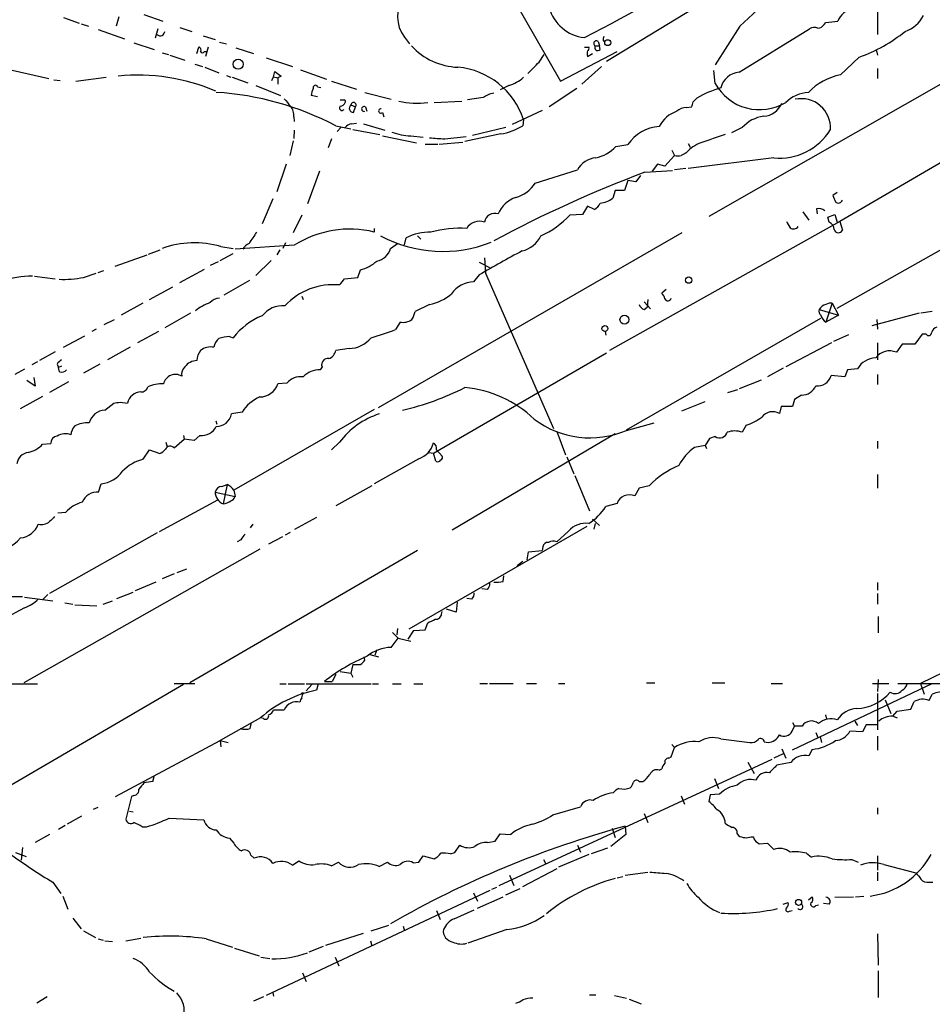
# Model space of a CAD drawing. Extents: x 5 to 972, y 10 to 895.
# Drawn here: x 437 to 560, y 183 to 315 of the extents above; entities that cross this region are included whole.
import ezdxf

# ---------------------------------------------------------------- set-up
doc = ezdxf.new("R2010")
doc.units = 0
doc.header["$MEASUREMENT"] = 0
doc.layers.add('MAIN', color=5, linetype='CONTINUOUS')

msp = doc.modelspace()

# ---------------------------------------------------------------- linework, layer by layer
at = {"layer": 'MAIN'}
for p, q in [((491.8287, 338.6666), (510.032, 307.0013)), ((594.5293, 325.6279), (530.0133, 288.7979)), ((552.704, 320.3786), (552.704, 313.2666)), ((529.1667, 317.4999), (516.2127, 309.6259)), ((443.1453, 315.5526), (445.262, 314.7906)), ((450.596, 315.6373), (450.2573, 314.3673)), ((453.9827, 315.9759), (456.5227, 315.0446)), ((445.516, 314.7059), (446.532, 314.3673)), ((447.802, 313.9439), (451.358, 312.6739)), ((455.8453, 314.0286), (455.5067, 312.7586)), ((458.8087, 314.1979), (460.4173, 313.6899)), ((534.162, 314.3673), (530.86, 309.2026)), ((534.0773, 308.1866), (543.56, 314.0286)), ((545.5073, 314.6213), (545.7613, 314.8753)), ((545.7613, 314.8753), (547.37, 315.0446)), ((461.9413, 313.0973), (463.55, 312.5893)), ((489.0347, 312.9279), (489.712, 311.9966)), ((452.628, 312.1659), (455.3373, 311.2346)), ((461.0947, 310.7266), (461.3487, 311.5733)), ((462.6187, 311.5733), (462.28, 310.3033)), ((464.1427, 312.2506), (465.074, 311.9966)), ((466.344, 311.4886), (468.7147, 310.7266)), ((513.2493, 311.5733), (513.842, 311.5733)), ((514.6887, 311.7426), (515.2813, 311.7426)), ((515.112, 312.3353), (515.2813, 311.7426)), ((515.366, 311.2346), (515.2813, 311.7426)), ((515.7893, 312.4199), (516.0433, 312.3353)), ((456.438, 310.8113), (457.2847, 310.5573)), ((457.454, 310.4726), (459.486, 309.7953)), ((462.1107, 310.9806), (462.3647, 310.9806)), ((470.408, 310.1339), (473.964, 308.9486)), ((507.1533, 309.5413), (507.8307, 310.5573)), ((510.032, 307.0013), (517.652, 310.9806)), ((513.6727, 310.3033), (514.35, 310.7266)), ((550.2487, 310.2186), (547.7087, 307.8479)), ((552.5347, 311.2346), (552.704, 310.4726)), ((435.2713, 308.6946), (441.198, 307.3399)), ((460.8407, 309.2873), (461.8567, 308.9486)), ((462.1953, 308.8639), (464.058, 308.1019)), ((515.5353, 308.9486), (512.9107, 306.5779)), ((552.704, 308.6946), (552.704, 307.3399)), ((444.8387, 307.0013), (448.9027, 307.5093)), ((465.074, 307.7633), (465.6667, 307.5093)), ((465.836, 307.5093), (467.9527, 306.7473)), ((471.17, 307.0859), (471.424, 307.5939)), ((471.424, 307.5939), (471.5933, 308.2713)), ((471.424, 307.5939), (472.0167, 307.4246)), ((471.5933, 308.2713), (472.44, 307.6786)), ((472.44, 307.6786), (472.0167, 307.4246)), ((472.0167, 307.4246), (472.0167, 306.5779)), ((475.0647, 308.5253), (478.536, 307.2553)), ((530.86, 306.6626), (530.6907, 308.4406)), ((441.8753, 307.1706), (442.722, 307.0859)), ((469.0533, 306.4086), (472.3553, 305.0539)), ((477.3507, 306.2393), (477.774, 306.1546)), ((479.2133, 307.0013), (482.6, 305.9006)), ((503.0893, 306.4086), (501.904, 305.8159)), ((477.3507, 304.8846), (476.504, 305.0539)), ((483.7007, 305.4773), (487.2567, 304.5459)), ((499.618, 304.7999), (497.5013, 304.4613)), ((512.2333, 305.9853), (508.508, 303.5299)), ((527.8967, 304.2073), (528.4047, 304.7153)), ((481.838, 303.7839), (482.4307, 303.5299)), ((482.1767, 302.7679), (482.4307, 303.5299)), ((483.7853, 303.5299), (483.9547, 302.9373)), ((493.014, 304.1226), (496.7393, 304.2919)), ((526.9653, 303.4453), (527.7273, 303.5299)), ((474.1333, 302.1753), (474.218, 301.5826)), ((486.0713, 302.7679), (486.2407, 302.1753)), ((507.5767, 303.0219), (503.5127, 301.1593)), ((479.806, 300.9899), (481.838, 300.5666)), ((480.4833, 300.7359), (479.9753, 300.2279)), ((481.9227, 301.2439), (482.6, 301.3286)), ((483.5313, 301.2439), (486.41, 300.3973)), ((498.1787, 299.7199), (502.666, 300.8206)), ((505.0367, 301.8366), (504.952, 300.9899)), ((534.5007, 300.7359), (533.0613, 300.0586)), ((474.218, 300.3973), (474.1333, 299.2966)), ((482.092, 300.4819), (485.7327, 299.8046)), ((486.0713, 299.6353), (490.6433, 298.7039)), ((489.8813, 299.6353), (491.5747, 299.4659)), ((494.4533, 299.2119), (497.332, 299.5506)), ((501.9887, 299.8893), (497.1627, 298.8733)), ((474.0487, 298.9579), (473.6253, 297.0106)), ((479.2133, 299.2119), (478.79, 298.0266)), ((491.8287, 298.5346), (493.522, 298.5346)), ((493.6913, 298.5346), (496.9087, 298.7886)), ((517.4827, 298.1959), (519.0913, 298.4499)), ((527.2193, 298.6193), (527.4733, 298.1113)), ((566.2507, 298.9579), (547.624, 288.1206)), ((525.3567, 297.0106), (524.0867, 295.5713)), ((525.018, 297.6879), (525.3567, 297.0106)), ((473.1173, 295.8253), (471.8473, 292.0999)), ((523.0707, 295.8253), (522.3933, 294.8939)), ((524.0867, 295.5713), (523.0707, 295.8253)), ((538.734, 296.6719), (527.2193, 295.2326)), ((477.6047, 294.8939), (475.996, 290.4913)), ((506.6453, 293.2853), (512.318, 295.0633)), ((520.7847, 294.3013), (520.192, 293.4546)), ((521.3773, 294.7246), (525.1027, 294.9786)), ((526.8807, 295.2326), (525.3567, 295.0633)), ((519.0913, 293.6239), (518.668, 292.2693)), ((520.192, 293.4546), (519.0913, 293.6239)), ((517.398, 292.2693), (517.0593, 291.2533)), ((518.668, 292.2693), (517.398, 292.2693)), ((547.2853, 292.0153), (546.6927, 291.5919)), ((547.2853, 276.4366), (574.4633, 291.8459)), ((471.3393, 291.1686), (469.9, 287.7819)), ((513.6727, 290.1526), (512.9953, 289.0519)), ((514.604, 289.7293), (513.6727, 290.1526)), ((475.234, 288.9673), (474.0487, 286.5966)), ((512.9953, 289.0519), (511.302, 288.9673)), ((542.6287, 289.3906), (543.4753, 288.2899)), ((544.4913, 289.8139), (544.576, 289.1366)), ((546.0153, 288.7133), (546.9467, 289.0519)), ((546.9467, 289.0519), (547.2853, 288.0359)), ((547.624, 288.1206), (516.636, 270.7639)), ((546.1847, 288.0359), (546.0153, 288.7133)), ((547.624, 288.1206), (547.9627, 286.9353)), ((484.9707, 287.1893), (484.9707, 286.6813)), ((526.3727, 286.5966), (485.4787, 263.0593)), ((490.8127, 286.1733), (491.236, 285.7499)), ((474.218, 284.9033), (466.2593, 284.3953)), ((473.0327, 285.2419), (472.694, 284.4799)), ((487.172, 284.4799), (488.1033, 285.1573)), ((489.0347, 284.9879), (489.2887, 285.9193)), ((450.088, 282.1093), (454.406, 283.6333)), ((454.5753, 283.7179), (456.184, 284.3106)), ((464.2273, 282.8713), (466.0053, 283.8026)), ((464.312, 284.7339), (466.0053, 284.4799)), ((472.2707, 284.3106), (471.8473, 283.6333)), ((463.9733, 282.7019), (462.8727, 282.1939)), ((471.0853, 282.8713), (469.0533, 280.8393)), ((499.11, 282.6173), (500.4647, 281.9399)), ((499.7873, 283.2099), (499.9567, 281.1779)), ((445.8547, 280.5853), (447.548, 281.1779)), ((447.802, 281.2626), (448.564, 281.5166)), ((458.8087, 279.9079), (462.1107, 281.6859)), ((482.7693, 280.5853), (483.108, 281.6013)), ((499.11, 280.9239), (498.348, 279.9926)), ((499.9567, 281.1779), (509.1007, 260.2653)), ((439.2507, 280.7546), (442.0447, 280.4159)), ((468.2067, 280.1619), (464.7353, 278.2146)), ((480.9913, 280.4159), (482.7693, 280.5853)), ((454.7447, 277.6219), (457.8773, 279.3153)), ((524.256, 278.9766), (523.6633, 278.4686)), ((453.8133, 277.1139), (450.9347, 275.5053)), ((475.234, 278.0453), (475.4033, 277.6219)), ((492.4213, 276.9446), (490.474, 276.0133)), ((521.2927, 277.2833), (522.1393, 276.3519)), ((521.8007, 277.6219), (521.716, 276.6059)), ((546.608, 277.1139), (545.7613, 274.5739)), ((546.608, 277.1139), (547.4547, 275.5053)), ((460.248, 275.7593), (456.7767, 273.8119)), ((521.2927, 276.2673), (521.716, 276.6059)), ((544.83, 276.2673), (547.4547, 275.5053)), ((558.292, 275.7593), (551.942, 274.0659)), ((560.07, 276.0133), (558.546, 275.7593)), ((448.6487, 274.2353), (450.0033, 274.9126)), ((488.442, 274.5739), (487.8493, 273.5579)), ((518.922, 260.0959), (545.084, 275.0819)), ((547.4547, 275.5053), (545.7613, 274.5739)), ((552.6193, 274.9126), (552.704, 273.6426)), ((447.548, 273.6426), (446.9553, 273.3039)), ((455.93, 273.3039), (453.136, 271.7799)), ((516.0433, 273.3039), (516.128, 272.7959)), ((548.8093, 272.8806), (546.7773, 271.9493)), ((558.7153, 272.9653), (557.6993, 271.6106)), ((559.2233, 272.9653), (558.7153, 272.9653)), ((443.1453, 271.1873), (446.024, 272.7113)), ((465.4973, 272.6266), (466.0053, 272.4573)), ((546.5233, 271.7799), (540.3427, 268.5626)), ((552.704, 271.7799), (552.704, 269.4939)), ((556.006, 271.6106), (555.244, 270.5099)), ((557.6993, 271.6106), (556.006, 271.6106)), ((442.0447, 270.5946), (439.928, 269.4093)), ((452.12, 271.1873), (449.072, 269.4939)), ((481.584, 271.0179), (479.806, 270.7639)), ((492.9293, 256.9633), (516.2127, 270.4253)), ((439.674, 269.2399), (438.912, 268.8166)), ((442.2987, 268.9013), (442.468, 268.4779)), ((448.056, 268.9013), (445.8547, 267.7159)), ((437.896, 268.2239), (436.626, 267.5466)), ((442.8913, 268.6473), (442.468, 268.4779)), ((442.6373, 267.8853), (442.468, 268.4779)), ((477.9433, 268.5626), (477.6893, 268.1393)), ((540.004, 268.3933), (537.8873, 267.2079)), ((548.64, 268.1393), (548.3013, 267.2079)), ((549.9947, 268.3086), (548.64, 268.1393)), ((439.3353, 265.9379), (438.2347, 266.6999)), ((439.166, 267.1233), (439.3353, 265.9379)), ((443.8227, 266.5306), (441.2827, 265.0913)), ((473.202, 266.3613), (472.0167, 266.2766)), ((537.0407, 266.7846), (534.0773, 265.5993)), ((548.3013, 267.2079), (546.4387, 267.3773)), ((552.704, 267.5466), (552.704, 266.1919)), ((532.5533, 265.0913), (533.908, 265.5146)), ((440.3513, 264.5833), (437.3033, 262.8899)), ((448.7333, 262.7206), (449.9187, 263.6519)), ((450.7653, 263.8213), (451.7813, 263.6519)), ((526.3727, 262.6359), (529.5053, 263.9059)), ((541.528, 264.1599), (541.274, 263.2286)), ((542.4593, 264.7526), (541.528, 264.1599)), ((467.1907, 262.4666), (465.7513, 262.2126)), ((484.9707, 262.8053), (466.09, 251.9679)), ((539.75, 263.2286), (539.496, 262.2973)), ((541.274, 263.2286), (539.75, 263.2286)), ((463.6347, 261.2813), (463.804, 260.8579)), ((518.922, 260.0113), (522.6473, 261.0273)), ((509.524, 259.8419), (510.7093, 256.7093)), ((535.0087, 260.6886), (534.5007, 259.7573)), ((456.946, 258.4026), (457.1153, 257.8099)), ((458.0467, 257.6406), (459.4013, 258.8259)), ((459.3167, 259.3339), (459.4013, 258.8259)), ((460.756, 258.6566), (459.4013, 258.8259)), ((461.518, 259.3339), (460.756, 258.6566)), ((480.314, 258.4026), (479.2133, 257.3866)), ((495.4693, 246.6339), (517.398, 259.5879)), ((530.098, 258.9106), (529.5053, 257.9793)), ((530.86, 259.1646), (530.098, 258.9106)), ((552.704, 258.5719), (552.704, 257.5559)), ((440.3513, 258.1486), (441.452, 258.2333)), ((453.898, 256.1166), (454.7447, 257.3866)), ((454.7447, 257.3866), (456.0993, 256.8786)), ((492.3367, 257.0479), (492.9293, 256.9633)), ((493.3527, 257.3866), (494.1147, 256.5399)), ((529.5053, 257.9793), (528.066, 257.7253)), ((529.5053, 257.9793), (529.6747, 257.5559)), ((490.982, 256.2013), (484.9707, 252.8146)), ((493.268, 255.8626), (492.9293, 256.9633)), ((510.8787, 256.4553), (511.81, 254.1693)), ((511.9793, 253.9153), (513.9267, 249.1739)), ((552.704, 254.0846), (552.704, 252.2219)), ((447.8867, 251.7139), (448.2253, 252.8146)), ((463.55, 251.7139), (466.2593, 251.1213)), ((464.4813, 252.4759), (465.1587, 252.7299)), ((465.1587, 252.7299), (464.6507, 250.1053)), ((466.09, 251.9679), (466.2593, 251.1213)), ((484.632, 252.5606), (479.806, 249.8513)), ((520.6153, 252.2219), (520.0227, 251.2059)), ((521.97, 252.5606), (520.6153, 252.2219)), ((463.8887, 250.6133), (456.0147, 246.3799)), ((517.652, 250.1899), (516.128, 249.7666)), ((442.3833, 248.9199), (443.484, 249.0046)), ((474.3027, 246.7186), (477.266, 248.3273)), ((514.35, 248.0733), (515.2813, 247.2266)), ((468.63, 247.3959), (468.2913, 246.8879)), ((513.588, 247.0573), (489.6273, 233.2566)), ((511.1327, 246.4646), (509.524, 245.0253)), ((514.6887, 247.4806), (514.5193, 246.7186)), ((455.7607, 246.2106), (441.2827, 238.0826)), ((467.0213, 245.2793), (466.5133, 245.0253)), ((472.6093, 245.7026), (470.7467, 244.6866)), ((473.0327, 245.9566), (473.71, 246.2953)), ((469.5613, 244.0093), (437.8113, 226.0599)), ((490.8127, 243.8399), (460.1633, 226.0599)), ((505.714, 243.6706), (507.5767, 243.8399)), ((507.6613, 244.3479), (507.5767, 243.8399)), ((505.5447, 242.5699), (505.714, 243.6706)), ((458.47, 240.8766), (459.74, 241.3846)), ((504.19, 241.8079), (504.952, 242.4006)), ((458.0467, 240.7073), (456.438, 240.0299)), ((502.3273, 239.6913), (502.412, 240.4533)), ((455.5913, 239.6066), (452.7973, 238.4213)), ((500.2107, 238.5906), (499.4487, 238.6753)), ((552.704, 239.5219), (552.704, 238.5059)), ((431.6307, 237.6593), (437.642, 237.6593)), ((437.896, 237.5746), (441.706, 237.0666)), ((441.0287, 237.9133), (440.436, 237.3206)), ((450.342, 237.4053), (452.5433, 238.2519)), ((498.094, 237.3206), (497.4167, 237.4053)), ((552.704, 238.0826), (552.704, 236.6433)), ((437.896, 236.1353), (435.102, 234.6113)), ((443.3147, 236.8126), (444.4153, 236.6433)), ((444.6693, 236.5586), (447.6327, 236.3893)), ((448.4793, 236.6433), (449.7493, 237.0666)), ((495.9773, 235.5426), (494.7073, 235.9659)), ((496.1467, 236.8973), (495.9773, 235.5426)), ((494.03, 235.2886), (494.1147, 235.6273)), ((552.7887, 234.9499), (552.7887, 232.7486)), ((488.1033, 233.3413), (488.0187, 232.4946)), ((490.3047, 233.0873), (491.8287, 233.1719)), ((491.8287, 233.1719), (492.1673, 234.1033)), ((487.2567, 230.8013), (488.188, 232.0713)), ((487.426, 232.8333), (488.188, 232.0713)), ((488.188, 232.0713), (489.8813, 231.6479)), ((489.5427, 231.9019), (490.3047, 233.0873)), ((572.516, 232.7486), (558.4613, 225.9753)), ((483.7007, 229.1079), (483.616, 229.5313)), ((484.378, 229.8699), (485.5633, 229.5313)), ((485.3093, 230.4626), (485.0553, 229.7853)), ((482.092, 228.5153), (481.838, 227.3299)), ((479.806, 227.1606), (479.298, 226.2293)), ((480.3987, 227.5839), (481.838, 227.3299)), ((481.838, 227.3299), (482.092, 226.8219)), ((435.4407, 225.8906), (439.674, 225.8906)), ((459.3167, 225.8059), (436.118, 212.2593)), ((458.0467, 225.9753), (460.8407, 225.9753)), ((472.2707, 225.8906), (473.1173, 225.8906)), ((473.3713, 225.8906), (475.5727, 225.8906)), ((475.8267, 225.8906), (484.5473, 225.8906)), ((476.5887, 225.8059), (475.8267, 224.9593)), ((477.4353, 225.8906), (477.1813, 225.0439)), ((478.282, 226.2293), (479.298, 226.2293)), ((484.7167, 225.8906), (485.5633, 225.8906)), ((487.426, 225.8906), (488.6113, 225.8906)), ((490.3047, 225.8906), (491.49, 225.8906)), ((499.1947, 225.9753), (500.2107, 225.9753)), ((500.4647, 225.9753), (503.682, 225.9753)), ((505.46, 225.9753), (506.8147, 225.9753)), ((509.778, 225.9753), (510.6247, 225.9753)), ((521.6313, 226.0599), (522.732, 226.0599)), ((530.4367, 226.0599), (532.13, 226.0599)), ((538.3953, 225.9753), (539.9193, 225.9753)), ((559.9853, 225.8906), (541.1893, 217.0006)), ((552.0267, 225.9753), (554.228, 225.9753)), ((552.7887, 226.4833), (552.704, 224.8746)), ((555.4133, 225.9753), (564.9807, 225.9753)), ((558.4613, 225.9753), (558.9693, 224.5359)), ((475.4033, 224.7053), (475.1493, 224.6206)), ((552.704, 224.6206), (552.704, 219.7099)), ((559.6467, 223.6893), (560.07, 224.5359)), ((553.72, 223.7739), (554.482, 221.9113)), ((557.1913, 222.5039), (557.6147, 223.5199)), ((469.646, 221.3186), (464.2273, 218.2706)), ((470.0693, 221.2339), (469.646, 221.3186)), ((471.424, 222.4193), (472.8633, 222.4193)), ((545.6767, 221.7419), (545.846, 221.1493)), ((554.736, 221.5726), (555.3287, 222.2499)), ((554.8207, 221.5726), (555.3287, 221.3186)), ((555.3287, 222.2499), (557.1913, 222.5039)), ((468.2913, 219.8793), (468.4607, 220.7259)), ((541.1893, 219.5406), (541.528, 220.2179)), ((541.274, 220.7259), (541.528, 220.2179)), ((542.544, 220.2179), (541.528, 220.2179)), ((549.656, 220.8953), (549.9947, 220.3026)), ((551.18, 220.3873), (550.672, 219.4559)), ((552.704, 220.3873), (551.18, 220.3873)), ((544.4067, 219.3713), (544.6607, 218.6939)), ((544.9993, 218.7786), (545.1687, 218.0166)), ((550.672, 219.4559), (548.9787, 219.5406)), ((552.704, 218.8633), (552.704, 217.0006)), ((450.1727, 210.7353), (464.2273, 218.2706)), ((464.2273, 218.2706), (464.312, 217.4239)), ((464.2273, 218.2706), (465.328, 218.0166)), ((524.9333, 216.0693), (525.3567, 217.3393)), ((525.018, 217.7626), (525.3567, 217.3393)), ((531.622, 218.5246), (535.5167, 218.0166)), ((537.464, 218.1013), (537.972, 218.0166)), ((524.5947, 215.8999), (524.9333, 216.0693)), ((540.004, 216.4926), (538.734, 215.8999)), ((539.8347, 217.1699), (540.3427, 215.8999)), ((543.8987, 217.0853), (543.4753, 216.2386)), ((538.48, 215.7306), (501.7347, 198.7126)), ((535.2627, 215.3919), (536.1093, 213.8679)), ((541.02, 215.3073), (539.1573, 214.9686)), ((455.168, 212.7673), (455.3373, 213.4446)), ((523.3247, 214.2913), (523.6633, 214.4606)), ((520.6153, 212.7673), (521.1233, 212.7673)), ((530.7753, 213.1906), (531.2833, 211.8359)), ((452.2893, 210.7353), (451.5273, 207.6873)), ((452.628, 210.9046), (452.2893, 210.7353)), ((526.288, 210.8199), (526.7113, 209.7193)), ((530.1827, 210.9893), (530.0133, 210.0579)), ((531.4527, 211.0739), (530.1827, 210.9893)), ((447.2093, 209.0419), (447.802, 209.2959)), ((509.016, 208.2799), (512.7413, 209.3806)), ((445.6007, 208.1106), (443.6533, 207.0099)), ((452.0353, 208.7879), (452.5433, 208.7033)), ((521.2927, 208.4493), (521.8007, 207.2639)), ((552.704, 209.2113), (552.704, 208.3646)), ((443.3993, 206.8406), (442.468, 206.3326)), ((453.7287, 206.6713), (454.3213, 206.6713)), ((457.3693, 207.8566), (462.026, 207.6026)), ((518.7527, 206.7559), (518.8373, 205.6553)), ((441.2827, 205.6553), (439.3353, 204.5546)), ((501.2267, 204.7239), (501.904, 205.7399)), ((501.904, 205.7399), (503.3433, 205.6553)), ((518.8373, 205.6553), (516.8053, 204.0466)), ((516.9747, 206.5019), (517.398, 205.2319)), ((533.8233, 205.7399), (533.9927, 205.4859)), ((465.4973, 205.1473), (466.09, 204.4699)), ((495.808, 203.1999), (496.4853, 204.2159)), ((500.2107, 204.5546), (501.2267, 204.7239)), ((512.318, 204.2159), (512.7413, 203.2846)), ((535.686, 205.3166), (536.0247, 205.3166)), ((536.5327, 204.5546), (536.7867, 204.3853)), ((536.7867, 204.3853), (537.8873, 204.4699)), ((537.8873, 204.4699), (538.734, 203.6233)), ((436.7107, 203.1999), (438.15, 202.6919)), ((437.642, 203.8773), (437.4727, 202.1839)), ((468.376, 202.8613), (468.7993, 202.4379)), ((490.982, 201.9299), (491.5747, 202.7766)), ((491.5747, 202.7766), (493.014, 202.3533)), ((495.2153, 203.0306), (495.808, 203.1999)), ((513.842, 202.9459), (509.778, 201.2526)), ((516.382, 203.7926), (514.1807, 203.0306)), ((543.1367, 203.1153), (543.814, 202.6073)), ((552.704, 202.7766), (552.704, 200.8293)), ((473.964, 201.5066), (474.8107, 202.0993)), ((479.2133, 201.4219), (480.1447, 201.9299)), ((485.648, 201.3373), (486.7487, 201.9299)), ((490.22, 201.8453), (490.982, 201.9299)), ((507.746, 202.2686), (508.0847, 201.6759)), ((549.2327, 202.2686), (550.0793, 201.9299)), ((553.5507, 201.5913), (557.8687, 200.4906)), ((503.174, 200.1519), (503.7667, 198.7973)), ((504.952, 198.6279), (509.6087, 201.0833)), ((518.7527, 200.1519), (521.8007, 200.5753)), ((552.704, 200.5753), (552.704, 199.3899)), ((441.706, 199.2206), (442.8067, 197.6966)), ((517.652, 199.8133), (518.414, 199.9826)), ((559.6467, 199.2206), (560.1547, 199.2206)), ((500.5493, 198.1199), (470.408, 183.9806)), ((498.348, 197.7813), (498.856, 196.6806)), ((500.8033, 198.2893), (501.4807, 198.5433)), ((502.666, 197.5273), (504.6133, 198.3739)), ((443.0607, 197.3579), (443.738, 195.5799)), ((498.856, 195.7493), (502.3273, 197.2733)), ((540.004, 196.2573), (540.6813, 196.5113)), ((543.3907, 196.8499), (543.8987, 197.2733)), ((544.4067, 196.0879), (544.7453, 196.1726)), ((546.1847, 196.2573), (545.4227, 196.3419)), ((546.9467, 197.1886), (549.4867, 197.2733)), ((549.7407, 197.2733), (550.8413, 197.3579)), ((493.3527, 195.4106), (493.8607, 194.2253)), ((495.7233, 194.3099), (498.4327, 195.4953)), ((540.8507, 195.3259), (541.1893, 195.4106)), ((444.4153, 194.3946), (445.516, 192.9553)), ((484.5473, 192.7013), (486.918, 193.4633)), ((445.8547, 192.7013), (447.4633, 191.7699)), ((478.4513, 190.7539), (483.5313, 192.3626)), ((488.8653, 193.2939), (489.0347, 192.7013)), ((502.8353, 192.8706), (497.586, 191.0079)), ((552.704, 192.2779), (552.7887, 188.0446)), ((447.802, 191.6006), (448.4793, 191.4313)), ((448.7333, 191.3466), (449.7493, 191.2619)), ((451.5273, 191.3466), (453.5593, 191.6853)), ((462.3647, 191.6006), (465.9207, 190.4999)), ((484.4627, 191.3466), (484.632, 190.6693)), ((466.1747, 190.3306), (469.4767, 189.3146)), ((478.1127, 190.5846), (476.1653, 189.8226)), ((469.7307, 189.1453), (470.916, 188.9759)), ((479.7213, 189.1453), (480.2293, 187.9599)), ((475.3187, 187.0286), (475.8267, 185.8433)), ((552.7887, 187.2826), (552.7887, 183.7266)), ((471.3393, 184.4039), (471.424, 183.8959)), ((440.944, 183.8113), (439.5893, 182.9646)), ((470.0693, 183.8113), (468.7147, 183.2186)), ((513.9267, 184.0653), (514.7733, 184.0653)), ((517.3133, 183.9806), (518.922, 183.6419)), ((519.2607, 183.4726), (520.8693, 182.8799))]:
    msp.add_line(p, q, dxfattribs=at)
for centre, radius in [((516.3927, 312.1674), 0.3996), ((466.6577, 309.2677), 0.6709), ((527.2844, 280.2206), 0.4245), ((518.645, 274.9037), 0.6023), ((516.0089, 273.7062), 0.3929), ((542.0807, 196.5091), 0.4051)]:
    msp.add_circle(centre, radius, dxfattribs=at)
for centre, radius, start, end in [((229.6345, 854.8879), 611.7595, 297.6199806, 299.6711776), ((455.6824, 400.468), 116.5006, 312.34874, 318.712083), ((492.5456, 315.6513), 4.4434, 144.018322, 217.800681), ((513.854, 318.3465), 5.5363, 195.067412, 263.729409), ((549.8358, 314.1515), 2.6226, 99.521226, 160.089875), ((554.882, 317.9672), 4.5486, 289.887433, 331.640463), ((544.1951, 312.9696), 1.2348, 67.848773, 120.95182), ((544.5764, 315.2132), 1.1031, 274.382771, 327.550319), ((456.1841, 313.6814), 0.5927, 224.412161, 0.82177), ((516.7215, 312.5891), 0.9474, 153.448472, 190.287538), ((542.7869, 330.7422), 21.8379, 289.979834, 308.660956), ((461.2781, 311.1923), 0.3875, 326.88812, 79.502061), ((496.6217, 317.971), 9.1154, 223.100487, 267.545367), ((513.5032, 311.404), 0.3787, 296.585347, 26.55152), ((514.87, 312.0606), 0.3661, 48.621205, 240.31142), ((515.0562, 311.5271), 0.426, 149.612872, 316.645267), ((461.8567, 311.0865), 0.2752, 202.632677, 337.367323), ((514.9107, 310.6843), 1.2953, 162.894019, 197.105981), ((495.2881, 298.6517), 10.2557, 18.092387, 84.723126), ((125.3913, 689.7793), 538.8164, 314.885409, 315.114591), ((453.1063, 281.0445), 26.7602, 66.831632, 95.564849), ((501.9186, 310.753), 4.4993, 285.081447, 313.868966), ((534.2694, 305.4814), 2.712, 94.061834, 167.467297), ((549.4309, 299.593), 8.4326, 101.784447, 135.749038), ((477.0544, 306.1123), 0.3225, 23.200924, 203.193924), ((535.3174, 292.7949), 13.7797, 105.555761, 120.109662), ((536.8304, 309.9811), 6.8307, 209.066418, 300.943617), ((461.2667, 265.6071), 39.9456, 62.347097, 86.479908), ((478.7619, 304.9385), 2.2608, 152.418273, 177.074191), ((502.412, 300.0588), 5.5031, 104.250882, 120.511471), ((543.6814, 300.717), 4.7692, 93.494575, 134.431674), ((727.2741, 515.7872), 330.6236, 219.692091, 219.921285), ((472.3085, 302.4205), 1.8412, 352.346955, 40.431518), ((480.6308, 303.3767), 0.3324, 134.292982, 326.099586), ((480.6527, 431.4612), 127.0002, 269.885409, 270.114592), ((480.3202, 304.4247), 0.8139, 275.534773, 338.212969), ((480.9067, 304.2496), 0.2117, 323.124688, 90), ((482.1887, 303.3364), 0.5685, 128.085343, 268.79077), ((482.1893, 303.785), 0.3513, 313.41943, 180.179406), ((483.6062, 303.2531), 0.3296, 57.095615, 286.659288), ((490.6981, 315.2062), 11.1805, 257.471192, 277.550891), ((526.9714, 301.5885), 1.8568, 90.188229, 133.413525), ((358.462, 346.2186), 174.5654, 345.845185, 346.074368), ((537.1786, 305.1216), 2.8687, 274.011764, 337.804333), ((542.4412, 300.7147), 3.9198, 356.595085, 102.202361), ((485.8597, 302.9796), 0.2993, 81.875312, 314.986465), ((527.0271, 298.9847), 4.1709, 108.620872, 152.582217), ((537.9111, 297.7748), 4.5165, 96.762011, 139.033658), ((482.0071, 300.1436), 1.1035, 94.386361, 147.538365), ((500.8411, 307.5187), 7.7152, 278.554194, 302.196828), ((523.7769, 295.2485), 5.6748, 94.570459, 145.657459), ((490.0085, 306.8753), 7.2411, 248.386665, 268.993471), ((535.7876, 807.3003), 509.767, 265.119902, 265.349083), ((805.736, -526.2376), 870.1492, 108.3208779, 108.550063), ((539.5242, 304.6166), 7.9839, 264.319898, 328.809661), ((513.6204, 301.8919), 5.3458, 282.454523, 316.260436), ((530.7209, 294.0273), 5.014, 111.138915, 138.50577), ((525.8224, 298.2389), 1.3136, 249.236183, 290.759739), ((611.3066, 127.8451), 189.3281, 116.453857, 116.683026), ((515.0678, 293.5443), 3.1415, 95.379205, 151.083572), ((578.124, 142.7933), 162.1829, 110.480779, 118.371314), ((502.7369, 295.8105), 4.6532, 286.015418, 327.133676), ((758.5118, 375.8185), 227.9505, 201.68448, 201.913663), ((505.1931, 287.6981), 3.824, 107.854041, 157.902828), ((513.6549, 291.3498), 1.878, 300.356799, 335.663609), ((515.1544, 293.5599), 2.9915, 274.056142, 309.551515), ((547.4242, 291.1391), 0.5563, 225.065547, 345.446715), ((501.2069, 287.7599), 1.4462, 72.158885, 168.997755), ((502.0834, 297.706), 12.7023, 294.779709, 316.530837), ((544.7876, 288.586), 1.2631, 50.444741, 103.566481), ((499.1197, 286.1629), 1.9884, 70.382228, 148.922583), ((752.3524, 414.6949), 246.8467, 210.848166, 211.077353), ((545.6709, 286.9596), 1.1926, 2.898152, 64.481301), ((849.6181, 31.9272), 457.8916, 146.195334, 146.424524), ((481.6596, 273.3025), 13.7824, 76.099267, 122.679076), ((494.1858, 301.9029), 17.8172, 241.986021, 291.509939), ((492.5538, 279.3057), 7.3757, 89.713353, 116.275314), ((496.7774, 270.0854), 17.1159, 87.859427, 104.158758), ((503.9365, 287.9083), 3.8803, 283.879385, 333.440232), ((541.4099, 287.8509), 0.7471, 230.561667, 326.935301), ((547.4281, 287.1829), 0.5892, 196.062961, 335.148786), ((460.7632, 272.5721), 12.669, 73.732813, 109.962242), ((468.8964, 283.4454), 1.8789, 114.34023, 149.631397), ((484.8768, 285.1335), 2.3864, 280.441639, 344.104732), ((566.1364, 167.7448), 131.5372, 117.761541, 120.634668), ((481.871, 286.5354), 5.0868, 284.074216, 312.526223), ((438.9647, 268.8634), 11.8912, 89.845814, 130.719825), ((443.0676, 295.2274), 14.905, 268.020297, 280.777231), ((479.4516, 270.7362), 8.8751, 84.423728, 137.120894), ((268.9905, 449.3274), 271.0635, 321.224769, 321.453938), ((498.4493, 276.2725), 3.7215, 91.559804, 145.434545), ((491.0997, 283.4361), 6.6246, 281.507538, 310.302789), ((522.4601, 277.3014), 1.6763, 13.988163, 44.129898), ((465.3824, 270.4854), 7.167, 110.498033, 128.454427), ((464.26, 275.883), 1.9119, 93.51745, 136.519532), ((521.5889, 277.241), 1.0177, 196.932197, 253.080214), ((524.4951, 277.8983), 0.4512, 205.14502, 346.27799), ((546.0863, 275.5188), 1.4624, 102.840735, 149.213633), ((546.3962, 275.971), 1.1624, 79.501163, 123.109008), ((472.7045, 273.2169), 3.5667, 86.085374, 141.840698), ((487.3268, 276.5919), 3.1999, 328.345929, 349.582729), ((545.4649, 276.0556), 0.6693, 161.559637, 235.310261), ((473.1865, 267.0601), 8.9833, 111.459715, 143.072445), ((488.8306, 276.7178), 2.1789, 259.7262, 304.054005), ((546.5097, 275.8301), 1.4622, 192.833965, 239.214994), ((468.3249, 326.631), 56.5505, 286.670412, 290.197434), ((559.5761, 273.1769), 0.4114, 210.954203, 5.915695), ((560.9589, 272.9229), 1.0178, 106.919786, 163.067804), ((465.4157, 270.8106), 2.0696, 130.99737, 169.512657), ((466.119, 264.8986), 7.753, 94.59941, 105.416511), ((481.4955, 274.9701), 3.9532, 271.282787, 320.532542), ((463.5328, 269.2675), 2.4422, 142.2137, 176.671425), ((462.9323, 269.1254), 2.1101, 77.730958, 129.058428), ((478.3009, 271.0931), 1.5407, 291.866325, 347.662389), ((554.3251, 268.376), 2.3233, 66.702322, 143.809268), ((443.6116, 268.181), 1.4975, 118.750617, 151.249383), ((461.2328, 267.1954), 2.2182, 93.569406, 141.950127), ((478.7235, 268.8468), 0.8304, 79.508774, 200.014941), ((552.5416, 266.7778), 2.9715, 91.766483, 148.992264), ((442.8914, 268.7884), 0.9381, 254.285299, 316.217957), ((460.5016, 267.5185), 1.4565, 134.207251, 188.922318), ((477.5267, 265.2673), 2.8766, 86.759624, 137.575446), ((456.3958, 261.831), 4.4507, 87.2762, 115.343849), ((458.2032, 265.8947), 1.641, 58.414685, 166.542157), ((469.5341, 267.1206), 2.6221, 270.594351, 341.223705), ((475.0846, 264.7515), 2.477, 82.607585, 139.466446), ((544.6776, 267.8175), 1.8153, 261.417262, 345.966053), ((453.6406, 263.2819), 1.8958, 92.457914, 168.745191), ((453.5988, 266.1006), 0.9255, 267.554009, 344.50273), ((480.3547, 298.9414), 37.188, 283.095732, 296.870429), ((495.7325, 250.2609), 15.5735, 46.38126, 84.730793), ((542.5182, 266.7904), 2.0386, 268.3444, 337.87501), ((407.992, 475.3866), 215.8459, 281.200547, 281.42973), ((471.6195, 259.6986), 5.2227, 113.20925, 147.994617), ((448.8039, 260.4628), 2.2589, 91.79102, 165.528201), ((538.6048, 260.6707), 1.8547, 61.282048, 142.908305), ((446.3776, 257.4368), 3.5984, 86.190162, 118.341951), ((463.7155, 262.5897), 2.0704, 270.10516, 349.505802), ((488.7703, 252.2026), 10.4857, 107.323644, 143.751832), ((514.0045, 271.4346), 12.4368, 232.746709, 293.290902), ((532.6964, 267.7204), 7.4022, 288.20266, 306.749613), ((446.0752, 259.2999), 1.9176, 137.153471, 176.451064), ((461.7297, 261.5774), 2.2535, 264.609447, 331.995265), ((531.4457, 260.0544), 1.0653, 236.645576, 343.805629), ((533.4847, 256.8154), 3.1124, 70.947389, 109.052611), ((442.4872, 258.2314), 1.0352, 100.491477, 179.89484), ((443.4145, 257.3042), 2.2424, 70.546926, 119.840591), ((490.0404, 259.0217), 2.9734, 288.46176, 346.308198), ((492.489, 257.5558), 0.8801, 348.916047, 59.98301), ((438.658, 255.2699), 1.7961, 98.130102, 171.869898), ((437.6455, 260.6626), 3.6934, 281.850867, 317.10437), ((455.2959, 258.6977), 1.9886, 293.828505, 321.923362), ((457.5105, 257.1607), 0.7197, 41.828602, 154.431916), ((532.4942, 251.7679), 7.4229, 126.623822, 151.849962), ((455.0659, 250.8575), 5.3872, 102.520617, 137.343271), ((493.522, 256.286), 0.4937, 239.040224, 329.024302), ((493.7759, 256.3706), 0.3787, 296.571817, 26.55152), ((447.7259, 256.9572), 4.1726, 276.873967, 324.055915), ((530.4135, 244.4361), 11.7175, 112.39471, 136.103036), ((447.7129, 249.5303), 2.1905, 85.449232, 157.76242), ((464.5996, 251.3812), 1.1011, 96.167798, 162.412536), ((465.4406, 251.8267), 1.894, 183.414425, 245.350997), ((463.7196, 250.021), 3.0674, 39.397568, 62.020577), ((446.8557, 245.9917), 4.5217, 105.001286, 138.216509), ((464.3697, 252.2107), 2.1241, 277.60213, 307.634379), ((465.4975, 251.2903), 0.7803, 282.524029, 347.491899), ((519.3398, 249.5255), 1.8139, 67.883601, 158.512993), ((509.905, 253.7036), 7.3638, 302.319617, 327.680384), ((440.2006, 249.0056), 1.6692, 254.64915, 310.410305), ((610.9712, 78.7234), 239.4973, 134.885425, 135.114575), ((437.0455, 248.4092), 2.8962, 276.791547, 339.520826), ((513.4293, 244.4607), 3.048, 82.218156, 138.893652), ((433.2742, 249.1335), 5.4667, 267.859314, 318.809145), ((468.8441, 244.473), 1.9932, 128.108952, 156.138207), ((509.0584, 243.8816), 1.2348, 67.848773, 120.95182), ((508.3881, 244.1997), 0.7417, 87.279935, 168.474956), ((499.1943, 239.4881), 1.356, 318.554901, 357.852942), ((501.3537, 244.7263), 5.1283, 266.686616, 280.944014), ((436.0608, 241.0755), 5.2701, 290.379172, 314.561803), ((497.4472, 238.0704), 0.9903, 310.782042, 5.615598), ((365.6753, 488.3573), 283.9812, 296.45046, 296.679643), ((493.2962, 235.338), 0.7354, 261.169134, 356.148614), ((487.3053, 225.7103), 5.0912, 90.546944, 129.903553), ((493.295, 207.294), 24.1648, 112.521175, 128.409414), ((482.6, 482.5151), 254.0003, 269.885409, 270.114592), ((482.3883, 229.8278), 1.4969, 298.737847, 331.253601), ((555.427, 226.2013), 1.2941, 296.576931, 346.108716), ((480.2423, 209.3688), 15.9712, 101.049545, 131.564511), ((475.937, 223.3759), 0.9588, 137.155503, 176.448267), ((305.9628, 266.6931), 174.5653, 345.853137, 346.082312), ((549.7321, 228.6255), 6.0395, 271.687948, 320.573891), ((555.0642, 225.7874), 1.1999, 236.234444, 321.710823), ((562.1342, 218.4352), 6.4405, 91.040026, 108.693486), ((474.5116, 221.6983), 1.7991, 74.908566, 156.374452), ((550.0632, 219.3026), 3.2896, 92.669313, 147.613367), ((558.8118, 221.4317), 2.407, 69.704724, 119.824304), ((470.3233, 221.6008), 0.4463, 235.305659, 18.430889), ((470.4503, 222.7155), 1.0178, 286.932197, 343.080214), ((546.4271, 218.7518), 2.4669, 69.641854, 132.979562), ((554.7527, 218.6265), 2.9461, 90.324778, 129.637244), ((543.7886, 219.4518), 1.4615, 49.10912, 148.386077), ((467.614, 222.5034), 2.7101, 255.527395, 284.472605), ((530.6012, 215.0866), 3.5863, 73.462961, 122.795413), ((537.8113, 219.9086), 1.8988, 274.854855, 332.526746), ((540.0969, 220.1057), 1.2299, 240.752637, 332.647413), ((546.8284, 220.7097), 2.4476, 274.755282, 331.467447), ((528.0561, 213.1774), 4.9607, 83.022686, 122.967361), ((535.7221, 219.1251), 1.1274, 259.502415, 322.568995), ((536.9461, 218.034), 0.5224, 7.403975, 129.009262), ((543.2165, 223.6205), 6.5707, 275.959439, 305.491151), ((542.9672, 213.8758), 2.4168, 77.863848, 143.67823), ((525.2899, 214.0554), 1.6763, 135.870102, 166.011837), ((524.5463, 215.4071), 0.4952, 84.390726, 201.872304), ((792.6741, -39.5642), 359.246, 134.88542, 135.11458), ((519.0485, 215.7737), 3.6528, 304.610633, 325.383712), ((522.9915, 213.3483), 1.0002, 70.539627, 159.497594), ((537.8061, 212.4755), 1.5147, 77.214345, 162.276801), ((665.2938, 42.8247), 271.0633, 141.220639, 141.449822), ((456.6483, 198.1783), 14.6639, 95.793794, 100.473434), ((518.2279, 213.087), 1.675, 315.863544, 346.028469), ((520.2601, 212.4931), 0.4488, 37.666685, 155.022443), ((534.3106, 208.3216), 3.9677, 97.054626, 136.078343), ((535.6437, 210.534), 2.508, 73.326576, 136.536374), ((452.5786, 211.6384), 0.7354, 273.851386, 8.830866), ((518.0441, 204.7226), 6.5825, 97.85929, 123.252624), ((518.71, 210.0159), 1.9897, 113.83384, 141.91135), ((518.5409, 214.1643), 2.4134, 254.747588, 291.616695), ((514.0326, 208.9148), 1.3727, 72.966931, 160.164523), ((527.0072, 205.9508), 5.0897, 36.207056, 53.798572), ((503.987, 215.6353), 8.9103, 284.526893, 304.361016), ((529.9635, 207.0153), 2.2572, 4.166639, 59.356207), ((452.2135, 207.8287), 0.7006, 191.643529, 306.274502), ((447.8553, 197.0805), 11.2463, 58.516723, 64.888711), ((449.7195, 223.0164), 16.9805, 285.724036, 296.776008), ((463.7883, 208.0698), 1.8232, 194.848014, 267.831099), ((553.8399, 77.7594), 133.6832, 105.21639, 119.914065), ((507.6151, 200.3133), 6.84, 101.751683, 128.648034), ((534.0622, 209.0543), 2.6323, 225.423265, 249.631202), ((465.7088, 207.4754), 2.3377, 211.674137, 264.809122), ((533.0966, 205.8528), 0.7355, 351.169134, 86.148614), ((535.0329, 207.337), 2.1233, 240.666794, 287.913573), ((468.08, 205.4439), 2.2156, 206.079309, 243.920691), ((497.6558, 205.9852), 2.1214, 236.51293, 293.960021), ((500.0309, 202.0776), 2.4835, 85.848306, 127.550025), ((536.9132, 205.3586), 0.8895, 182.706396, 244.673739), ((490.1181, 278.3803), 92.79, 234.47576, 238.551083), ((467.5294, 202.7041), 0.8611, 10.519102, 119.452718), ((491.5749, 205.0622), 3.0674, 297.979423, 320.602432), ((494.199, 197.3554), 5.7655, 79.847237, 92.522014), ((539.543, 201.5583), 2.2178, 51.113038, 111.393634), ((541.5704, 197.1459), 6.1715, 75.29769, 95.906714), ((544.8058, 198.023), 4.6904, 67.403721, 102.207633), ((550.3657, 208.1303), 10.8533, 276.997986, 331.466052), ((469.6664, 200.5884), 2.0427, 35.018905, 115.118565), ((472.4517, 199.5671), 2.4594, 52.055138, 116.891148), ((476.5857, 204.7676), 3.2048, 236.367452, 277.644145), ((477.8267, 197.7911), 3.8865, 69.098178, 102.100111), ((481.692, 203.3019), 2.068, 221.563593, 304.188025), ((483.8626, 197.1919), 4.5135, 66.698733, 102.91241), ((487.844, 203.0039), 1.534, 224.43744, 292.944537), ((489.4906, 200.6014), 1.442, 59.613427, 136.649415), ((548.4704, 219.3545), 17.1029, 263.748449, 272.554599), ((552.0927, 197.5417), 4.3041, 70.19932, 112.898291), ((565.5075, 750.8438), 551.9815, 265.48492, 265.714091), ((523.1763, 194.6127), 5.893, 54.160771, 79.442699), ((769.8852, 369.3945), 271.0711, 218.542738, 218.771917), ((524.011, 175.5046), 25.1104, 105.269327, 129.115121), ((532.4695, 201.9306), 6.1369, 207.981046, 230.597278), ((559.4414, 200.3294), 1.1277, 217.436933, 280.489812), ((533.8744, 201.6424), 6.9232, 220.039537, 249.525126), ((540.0464, 196.2996), 0.6693, 304.689739, 18.440363), ((542.2817, 195.9269), 0.3751, 208.259375, 61.740625), ((544.0774, 196.2761), 0.3792, 156.618902, 330.251371), ((543.3484, 196.9431), 0.6418, 306.407427, 30.965288), ((545.7503, 196.6217), 0.567, 320.008119, 88.888385), ((501.7373, 203.4448), 10.6311, 275.928213, 304.971489), ((533.2771, 223.073), 28.05, 266.617275, 282.277852), ((540.639, 195.5376), 0.2994, 135, 315), ((496.9791, 191.6148), 2.9733, 114.983483, 155.016517), ((495.7515, 192.6483), 1.4842, 171.386202, 262.353061), ((457.489, 159.5626), 32.4069, 81.346843, 96.362001), ((496.7008, 193.4616), 2.556, 243.341718, 286.265316), ((471.1707, 203.0657), 14.1744, 269.997171, 289.902675), ((450.9083, 184.8113), 4.474, 30.965514, 68.56529), ((465.1155, 197.179), 14.4524, 224.144685, 240.71794), ((455.9345, 181.8456), 3.4822, 346.239117, 45.266436), ((503.5346, 185.2702), 2.3563, 281.905565, 306.980293), ((506.5541, 178.5828), 5.0651, 92.799647, 108.439241)]:
    msp.add_arc(centre, radius, start, end, dxfattribs=at)

doc.saveas('drawing.dxf')
